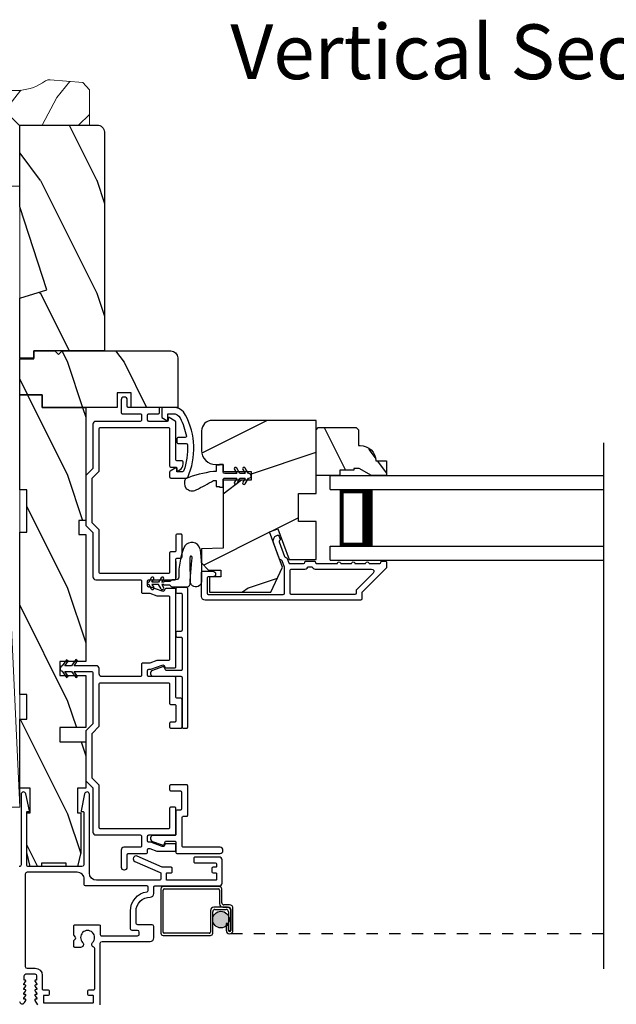
# Model space of a CAD drawing. Extents: x -34 to 275, y 0 to 46.
# Drawn here: x 216 to 222, y 6 to 14 of the extents above; entities that cross this region are included whole.
import ezdxf
from ezdxf.enums import TextEntityAlignment as Align

# ---------------------------------------------------------------- set-up
doc = ezdxf.new("R2010")
doc.units = 0
doc.header["$LTSCALE"] = 2
doc.header["$MEASUREMENT"] = 0
doc.linetypes.add('HIDDEN', pattern=[0.075, 0.05, -0.025])
doc.layers.get('0').update_dxf_attribs({"linetype": 'CONTINUOUS'})
doc.layers.add('Wall', color=7, linetype='CONTINUOUS', lineweight=13)
doc.styles.add('ARIAL', font='arial.ttf')
pattern_1 = [(306.8699, (30.88588, -48.30422), (-2.0000001, 2.9999999), [0.5, -4.5]), (296.5651, (31.1859, -47.7042), (1.0000013, -0.999999), [1.118034, -1.118034]), (288.4349, (31.68588, -47.70422), (0.9999984, -2.0000004), [0.632456, -2.529822])]

# ---------------------------------------------------------------- blocks, each defined once
blk = doc.blocks.new('A$C3C653ABF')
h = blk.add_hatch()
h.set_pattern_fill('WOOD2', color=256, angle=90, pattern_type=2)
h.set_pattern_definition([(306.8699, (-804.85625, -81.69517), (-2.000000123, 2.99999992), [0.5, -4.5]), (296.5651, (-804.55625, -81.09517), (1.0000013, -0.99999916), [1.118034, -1.118034]), (288.4349, (-804.05625, -81.09517), (0.9999984, -2.00000043), [0.632456, -2.529822])])
h.paths.add_polyline_path([(1.8609, 7.8216), (1.8609, 7.0982), (2.0999, 6.3626), (1.8609, 6.2896), (1.8609, 5.7586), (1.9859, 5.7586), (1.9859, 5.8216), (2.6109, 5.8216), (2.6109, 7.7586, 0.414214), (2.5479, 7.8216)])
h = blk.add_hatch()
h.set_pattern_fill('WOOD2', color=256, angle=90, style=0, pattern_type=2)
h.set_pattern_definition(pattern_1)
edge = h.paths.add_edge_path()
edge.add_arc((3.1984, 5.7591), 0.0625, 0.00068, 89.99986, ccw=False)
edge.add_line((3.2609, 5.7591), (3.2609, 5.3216))
edge.add_line((3.2609, 5.3216), (2.8484, 5.3221))
edge.add_line((2.8484, 5.3221), (2.8484, 5.4499))
edge.add_line((2.8484, 5.4499), (2.7234, 5.4499))
edge.add_line((2.7234, 5.4499), (2.7234, 5.3221))
edge.add_line((2.7234, 5.3221), (2.0609, 5.3216))
edge.add_line((2.0609, 5.3216), (2.0609, 5.4316))
edge.add_line((2.0609, 5.4316), (1.8609, 5.4316))
edge.add_line((1.8609, 5.4316), (1.8609, 5.7516))
edge.add_line((1.8609, 5.7516), (1.9859, 5.7516))
edge.add_line((1.9859, 5.7516), (1.9859, 5.8216))
edge.add_line((1.9859, 5.8216), (2.1729, 5.8216))
edge.add_line((2.1729, 5.8216), (2.2047, 5.7899))
edge.add_line((2.2047, 5.7899), (2.2364, 5.8216))
edge.add_line((2.2364, 5.8216), (3.1984, 5.8216))
h = blk.add_hatch()
h.set_pattern_fill('WOOD2', color=256, angle=90, style=0, pattern_type=2)
h.set_pattern_definition(pattern_1)
h.paths.add_polyline_path([(1.8609, 5.4316), (1.8609, 4.5916), (1.9234, 4.5916), (1.9234, 4.2166), (1.8609, 4.2166), (1.8609, 2.7786), (1.9234, 2.7786), (1.9234, 2.5599), (1.8609, 2.5599), (1.8609, 1.9519), (1.9547, 1.9519), (1.9547, 1.7331), (1.9234, 1.7331), (1.9234, 1.3811), (1.9547, 1.2561), (2.0534, 1.2561), (2.0534, 1.2874), (2.2734, 1.2874), (2.2734, 1.2561), (2.3722, 1.2561), (2.4034, 1.3811), (2.4034, 1.7331), (2.3729, 1.7331), (2.3729, 1.9519), (2.4469, 1.9519), (2.4469, 2.3621), (2.2169, 2.3621), (2.2169, 2.4871), (2.4469, 2.4871), (2.4469, 2.9471), (2.2169, 2.9471), (2.2169, 3.0721), (2.4469, 3.0721), (2.4469, 4.1966), (2.3844, 4.1966), (2.3844, 4.3216), (2.4469, 4.3216), (2.4469, 5.3216), (2.0609, 5.3216), (2.0609, 5.4316)])
h = blk.add_hatch()
h.set_pattern_fill('WOOD2', color=256, style=0, pattern_type=2)
h.set_pattern_definition([(216.8699, (32.28588, -47.70422), (2.9999999, 2.0000001), [0.5, -4.5]), (206.5651, (32.8859, -48.0042), (-0.999999, -1.0000013), [1.118034, -1.118034]), (198.4349, (32.88588, -48.50422), (-2.0000004, -0.9999984), [0.632456, -2.529822])])
edge = h.paths.add_edge_path()
edge.add_line((3.4722, 5.1133), (3.4722, 4.9407))
edge.add_arc((3.5972, 4.9407), 0.125, 539.99951, 629.99988)
edge.add_line((3.5972, 4.8157), (3.6622, 4.8157))
edge.add_line((3.6622, 4.8157), (3.6622, 4.7553))
edge.add_line((3.6622, 4.7553), (3.9122, 4.7553))
edge.add_line((3.9122, 4.7553), (3.9122, 4.6773))
edge.add_line((3.9122, 4.6773), (3.6622, 4.6773))
edge.add_line((3.6622, 4.6773), (3.6622, 4.0753))
edge.add_line((3.6622, 4.0753), (3.4722, 4.0686))
edge.add_line((3.4722, 4.0686), (3.4722, 3.944))
edge.add_line((3.4722, 3.944), (3.5347, 3.8815))
edge.add_line((3.5347, 3.8815), (3.6432, 3.8815))
edge.add_line((3.6432, 3.8815), (3.6432, 3.8215))
edge.add_line((3.6432, 3.8215), (3.5422, 3.8215))
edge.add_line((3.5422, 3.8215), (3.5422, 3.6843))
edge.add_line((3.5422, 3.6843), (4.0847, 3.6843))
edge.add_line((4.0847, 3.6843), (4.1883, 3.9065))
edge.add_line((4.1883, 3.9065), (4.0742, 4.2201))
edge.add_line((4.0742, 4.2201), (4.1476, 4.2468))
edge.add_line((4.1476, 4.2468), (4.2468, 3.9743))
edge.add_line((4.2468, 3.9743), (4.4862, 3.9743))
edge.add_line((4.4862, 3.9743), (4.4862, 4.3103))
edge.add_line((4.4862, 4.3103), (4.3299, 4.3103))
edge.add_line((4.3299, 4.3103), (4.3299, 4.5603))
edge.add_line((4.3299, 4.5603), (4.4862, 4.5603))
edge.add_line((4.4862, 4.5603), (4.4862, 5.2063))
edge.add_line((4.4862, 5.2063), (3.5652, 5.2063))
edge.add_arc((3.5652, 5.1133), 0.093, 450.00009, 540.00054)
h = blk.add_hatch()
h.set_pattern_fill('WOOD2', color=256, scale=0.75, angle=90, style=0, pattern_type=2)
h.set_pattern_definition([(306.8699, (70.85717, 28.52089), (-1.5000001, 2.24999994), [0.375, -3.375]), (296.5651, (71.08217, 28.9709), (0.750001, -0.7499994), [0.8385255, -0.8385255]), (288.4349, (71.45717, 28.97089), (0.7499988, -1.5000003), [0.474342, -1.8973665])])
edge = h.paths.add_edge_path()
edge.add_line((4.8692, 4.7817), (4.8222, 4.7817))
edge.add_line((4.8222, 4.7817), (4.8222, 4.7657))
edge.add_line((4.8222, 4.7657), (4.6972, 4.7657))
edge.add_line((4.6972, 4.7657), (4.6972, 4.7187))
edge.add_line((4.6972, 4.7187), (4.4862, 4.7187))
edge.add_line((4.4862, 4.7187), (4.4862, 5.1237))
edge.add_line((4.4862, 5.1237), (4.5062, 5.1437))
edge.add_line((4.5062, 5.1437), (4.8412, 5.1437))
edge.add_line((4.8412, 5.1437), (4.8612, 5.1237))
edge.add_line((4.8612, 5.1237), (4.8612, 4.9837))
edge.add_line((4.8612, 4.9837), (4.8773, 4.9837))
edge.add_arc((4.8773, 4.8437), 0.14, 2.04672, 90, ccw=False)
edge.add_line((5.0172, 4.8487), (5.1112, 4.8487))
edge.add_line((5.1112, 4.8487), (5.1112, 4.7187))
edge.add_line((5.1112, 4.7187), (4.9783, 4.7187))
edge.add_line((4.9783, 4.7187), (4.8692, 4.7817))
h = blk.add_hatch(color=256)
edge = h.paths.add_edge_path()
edge.add_ellipse((3.6439, 0.7872), major_axis=(0.0519, 0.0519), ratio=1, start_angle=135, end_angle=315, ccw=False)
edge.add_ellipse((3.6439, 0.7872), major_axis=(0.0519, 0.0519), ratio=1, start_angle=-45, end_angle=135, ccw=False)
for p, q in [((7.0339, 5.0087), (7.0339, 0.3505)), ((4.6112, 4.7187), (7.0339, 4.7187)), ((4.6112, 4.5937), (4.6112, 4.7187)), ((4.6112, 4.5937), (7.0339, 4.5937)), ((4.9862, 4.5914), (4.7005, 4.5914)), ((4.7005, 4.5914), (4.7005, 4.0937)), ((4.6112, 4.0937), (7.0339, 4.0937)), ((4.6112, 3.9687), (4.6112, 4.0937)), ((4.7005, 4.0937), (4.7005, 4.0937)), ((4.7005, 4.0937), (4.9866, 4.0937)), ((3.2444, 3.9578), (3.2444, 3.8088)), ((4.6112, 3.9687), (7.0339, 3.9687)), ((3.091, 3.7541), (3.0327, 3.7541)), ((3.0327, 3.7541), (3.0482, 3.7273)), ((3.1138, 3.7148), (3.091, 3.7541)), ((3.1387, 3.7541), (3.1199, 3.7541)), ((3.1199, 3.7541), (3.1354, 3.7273)), ((3.1387, 3.7479), (3.1387, 3.7541)), ((3.1865, 3.7479), (3.1387, 3.7479)), ((3.1115, 1.0585), (3.1115, 0.6665)), ((3.6305, 1.0785), (3.1315, 1.0785)), ((3.1315, 0.6765), (3.1315, 1.0485)), ((3.1415, 1.0585), (3.6205, 1.0585)), ((3.6305, 1.0485), (3.6305, 0.9266)), ((3.6505, 0.9366), (3.6505, 1.0585)), ((3.7004, 0.8965), (3.5805, 0.8965)), ((3.5905, 0.8765), (3.6904, 0.8765)), ((3.6605, 0.8966), (3.7105, 0.8966)), ((3.7205, 0.9166), (3.6705, 0.9166)), ((3.7305, 0.8766), (3.7305, 0.6916)), ((3.7505, 0.6916), (3.7505, 0.8866)), ((3.5505, 0.8665), (3.5505, 0.6765)), ((3.5705, 0.6665), (3.5705, 0.8565)), ((3.7104, 0.8565), (3.7104, 0.6916)), ((3.7304, 0.6916), (3.7304, 0.8665)), ((3.6903, 0.7515), (3.6903, 0.6916)), ((3.7103, 0.7515), (3.6903, 0.7515)), ((3.7103, 0.6916), (3.7103, 0.7515)), ((3.1315, 0.6465), (3.5505, 0.6465)), ((3.5405, 0.6665), (3.1415, 0.6665)), ((3.7104, 0.6916), (3.7304, 0.6916))]:
    blk.add_line(p, q)
at = {"linetype": 'HIDDEN'}
blk.add_line((7.0339, 0.6615), (3.7204, 0.6615), dxfattribs=at)
for points in [[(2.6109, 7.7649), (2.6109, 5.8216), (1.9859, 5.8216), (1.9859, 5.7586), (1.8609, 5.7586), (1.8609, 6.2896), (2.0999, 6.3626), (1.8609, 7.0982), (1.8609, 7.8216), (2.5479, 7.8216, -0.414214), (2.6109, 7.7586)], [(3.1984, 5.8216, -0.414209), (3.2609, 5.7591), (3.2609, 5.3216), (2.8484, 5.3221), (2.8484, 5.4499), (2.7234, 5.4499), (2.7234, 5.3221), (2.0609, 5.3216), (2.0609, 5.4316), (1.8609, 5.4316), (1.8609, 5.7516), (1.9859, 5.7516), (1.9859, 5.8216), (2.1729, 5.8216), (2.2047, 5.7899), (2.2364, 5.8216), (3.1984, 5.8216)], [(3.4718, 3.6468), (3.4718, 3.8615, -0.414212), (3.4818, 3.8715), (3.5718, 3.8715, -0.999992), (3.5718, 3.8215), (3.5318, 3.8215, 0.414182), (3.5218, 3.8115), (3.5218, 3.6755, 0.414188), (3.5318, 3.6655), (4.1958, 3.6655, 0.414212), (4.2058, 3.6755), (4.2058, 3.9057), (4.1853, 3.962, 0.198899), (4.1802, 3.9677), (4.167, 3.9738, -0.198946), (4.1618, 3.9794), (4.1093, 4.1237, -0.414209), (4.1392, 4.1878), (4.1449, 4.1899, -0.414214), (4.1578, 4.184), (4.168, 4.1558, -0.414162), (4.162, 4.143), (4.1657, 4.1443, 0.414187), (4.1597, 4.1314), (4.2065, 4.0027, 0.198961), (4.2117, 3.9971), (4.2249, 3.9909, -0.198903), (4.2301, 3.9853), (4.2445, 3.9458, 0.315285), (4.2539, 3.9392), (4.3765, 3.9392, 0.414185), (4.3865, 3.9492), (4.3865, 3.9502, -0.414242), (4.3965, 3.9602), (4.4702, 3.9602, -0.414214), (4.4802, 3.9502), (4.4802, 3.9492, 0.414236), (4.4902, 3.9392), (4.6758, 3.9392, -1.000022), (4.7058, 3.9392), (4.8008, 3.9392, -1.000022), (4.8308, 3.9392), (4.9258, 3.9392, -1.000006), (4.9558, 3.9392), (5.0508, 3.9392, 0.414212), (5.0608, 3.9492), (5.0608, 3.9505, -0.414214), (5.0708, 3.9605), (5.1008, 3.9605, -0.414242), (5.1108, 3.9505), (5.1108, 3.9062, -0.198913), (5.1079, 3.8991), (4.8938, 3.685, 0.198902), (4.8908, 3.6779), (4.8908, 3.6255, -0.414212), (4.8808, 3.6155), (3.5031, 3.6155, -0.414212), (3.4718, 3.6468)], [(3.4581, 4.0738, 0.611107), (3.3227, 4.0951, 0.109178), (3.2699, 3.8199, -0.414214), (3.2449, 3.7949), (3.2136, 3.7949, 0.198912), (3.2048, 3.7912), (3.1963, 3.7828, -0.198912), (3.1875, 3.7791), (3.1387, 3.7791), (3.1387, 3.7729), (3.1199, 3.7729), (3.1356, 3.8001, 1), (3.114, 3.8126), (3.091, 3.7729), (3.0327, 3.7729), (3.0484, 3.8001, 1), (3.0267, 3.8126), (3.0038, 3.7729, 1), (3.0038, 3.7541), (3.0265, 3.7148)], [(3.4581, 4.0738, -0.042868), (3.4712, 3.7769, -1), (3.3718, 3.7878), (3.3871, 3.967), (3.3897, 3.9833), (3.3891, 3.9926), (3.3861, 4.0016), (3.3809, 4.0041), (3.3748, 4.004), (3.3696, 4.0011), (3.3676, 3.9879), (3.367, 3.9629), (3.3713, 3.7675)], [(3.3394, 3.7263), (3.2544, 3.7263, 0.414135), (3.2444, 3.7163), (3.2444, 3.6863, 0.414135), (3.2544, 3.6763), (3.2894, 3.6763, -0.414255), (3.2994, 3.6663), (3.2994, 3.3488, -0.414252), (3.2894, 3.3388), (3.2544, 3.3388, 0.414136), (3.2444, 3.3288), (3.2444, 3.2988, 0.414135), (3.2544, 3.2888), (3.2894, 3.2888, -0.414252), (3.2994, 3.2788), (3.2994, 3.0008, -0.414252), (3.2894, 2.9908), (3.1607, 2.9908, -0.315344), (3.1513, 2.9974), (3.1445, 3.0159, 0.41423), (3.1253, 3.0249), (3.0371, 2.9928, 0.839096), (3.0462, 2.9408), (3.2894, 2.9408, -0.414252), (3.2994, 2.9308), (3.2994, 2.4908, 0.414255), (3.3094, 2.4808), (3.3394, 2.4808, 0.414255), (3.3494, 2.4908), (3.3494, 3.7163, 0.414252), (3.3394, 3.7263)], [(3.1953, 3.7443), (3.2038, 3.736, 0.196834), (3.2125, 3.7324), (3.3449, 3.7324)], [(1.8604, 0.063, 0.767327), (1.9033, 0.0515), (1.9146, 0.071, 0.516843), (1.9084, 0.0825), (1.9014, 0.0825, -0.623287), (1.8975, 0.0905), (1.9137, 0.1116, 0.623164), (1.9074, 0.1245), (1.9014, 0.1245, -0.623287), (1.8975, 0.1325), (1.9137, 0.1536, 0.623182), (1.9074, 0.1665), (1.9014, 0.1665, -0.623287), (1.8975, 0.1745), (1.9137, 0.1956, 0.623164), (1.9074, 0.2085), (1.9014, 0.2085, -0.623287), (1.8975, 0.2165), (1.9137, 0.2376, 0.623182), (1.9074, 0.2505), (1.9054, 0.2505, -0.414115), (1.9004, 0.2555), (1.9004, 0.29, -0.414201), (1.9164, 0.306), (1.9944, 0.306, -0.414201), (2.0104, 0.29), (2.0104, 0.2555, -0.414198), (2.0054, 0.2505), (2.0034, 0.2505, 0.623256), (1.9971, 0.2376), (2.0134, 0.2165, -0.62317), (2.0094, 0.2085), (2.0034, 0.2085, 0.623238), (1.9971, 0.1956), (2.0134, 0.1745, -0.62317), (2.0094, 0.1665), (2.0034, 0.1665, 0.623256), (1.9971, 0.1536), (2.0134, 0.1325, -0.62317), (2.0094, 0.1245), (2.0034, 0.1245, 0.623238), (1.9971, 0.1116), (2.0134, 0.0905, -0.62317), (2.0094, 0.0825), (2.0025, 0.0825, 0.516843), (1.9962, 0.071), (2.0192, 0.0312, 0.267944)], [(2.5752, 0.031), (2.5752, 0.5777, -0.414213), (2.5912, 0.5937), (3.0169, 0.5937, 0.414209), (3.0482, 0.625), (3.0482, 0.726, 0.414207), (3.0332, 0.741), (2.9072, 0.741, -0.414219), (2.8912, 0.757), (2.8912, 0.861, -0.41562), (3.0168, 0.986, 0.415624), (3.0482, 1.0172), (3.0482, 1.075, -0.414253), (3.0582, 1.085), (3.6284, 1.085, 0.41422), (3.6534, 1.11), (3.6534, 1.315, 0.41422), (3.6284, 1.34), (3.4134, 1.34, 0.414225), (3.4034, 1.33), (3.4034, 1.3, 0.414236), (3.4134, 1.29), (3.5934, 1.29, -0.414184), (3.6034, 1.28), (3.6034, 1.253, -0.414192), (3.6004, 1.25), (3.5734, 1.25, 0.414194), (3.5634, 1.24), (3.5634, 1.21, 0.414198), (3.5734, 1.2), (3.6004, 1.2, -0.414192), (3.6034, 1.197), (3.6034, 1.138, -0.414192), (3.6004, 1.135), (3.1644, 1.135, -0.414192), (3.1614, 1.138), (3.1614, 1.197, -0.414192), (3.1644, 1.2), (3.2014, 1.2, 0.41424), (3.2114, 1.21), (3.2114, 1.24, 0.414236), (3.2014, 1.25), (3.1256, 1.25, -0.104477), (3.1216, 1.2509), (2.9014, 1.3482, 1), (2.8812, 1.3025), (3.1055, 1.2033, -0.296882), (3.1114, 1.1942), (3.1114, 1.145, -0.414198), (3.1014, 1.135), (2.5408, 1.135, -0.414212), (2.4778, 1.198), (2.4778, 1.8956, 0.900396), (2.4362, 1.9), (2.4041, 1.7486, 0.476885), (2.409, 1.7425), (2.4228, 1.7425, -0.414218), (2.4278, 1.7375), (2.4278, 1.2716, -0.414203), (2.4122, 1.256), (1.939, 1.256, -0.414214), (1.9234, 1.2716), (1.9234, 1.7375, -0.414135), (1.9284, 1.7425), (1.9422, 1.7425, 0.476966), (1.9471, 1.7486), (1.915, 1.9, 0.900399), (1.8734, 1.8956), (1.8734, 1.272, -0.414219), (1.8574, 1.256)], [(2.3703, 1.206), (1.9264, 1.206, 0.41421), (1.9104, 1.19), (1.9104, 0.3716, 0.414207), (1.926, 0.356), (1.9979, 0.356, -0.414211), (2.0604, 0.2935), (2.0604, 0.175, 0.414244), (2.0704, 0.165), (2.112, 0.165, -0.414194), (2.122, 0.155), (2.122, 0.125, -0.414194), (2.112, 0.115), (2.075, 0.115, 0.4141), (2.072, 0.112), (2.072, 0.053, 0.4141), (2.075, 0.05), (2.511, 0.05, 0.414157), (2.514, 0.053), (2.514, 0.112, 0.414157), (2.511, 0.115), (2.474, 0.115, -0.414194), (2.464, 0.125), (2.464, 0.155, -0.414194), (2.474, 0.165), (2.5152, 0.165, 0.414244), (2.5252, 0.175), (2.5252, 0.5321, 0.338987), (2.5178, 0.5417, -0.576732), (2.5066, 0.5836, 2.414209), (2.4182, 0.5836, -0.668193), (2.4005, 0.5409), (2.3502, 0.5409, -0.414236), (2.3402, 0.5509), (2.3402, 0.5976, -0.198949), (2.3431, 0.6047), (2.3561, 0.6177, 0.414166), (2.3561, 0.6318), (2.3431, 0.6448, -0.198949), (2.3402, 0.6519), (2.3402, 0.7305, -0.414236), (2.3502, 0.7405), (2.5652, 0.7405, -0.414194), (2.5752, 0.7305), (2.5752, 0.6537, 0.414236), (2.5852, 0.6437), (2.9045, 0.6437, 0.414214), (2.9202, 0.6594), (2.9202, 0.6754, 0.414207), (2.9045, 0.691), (2.8572, 0.691, -0.414219), (2.8412, 0.707), (2.8412, 0.861, -0.37038), (2.9897, 1.034, 0.370354), (2.9982, 1.0439), (2.9982, 1.075, 0.414194), (2.9882, 1.085), (2.4428, 1.085, -0.414198), (2.4328, 1.095), (2.4328, 1.1435, 0.414217), (2.3703, 1.206)]]:
    blk.add_lwpolyline(points, format="xyb")
blk.add_lwpolyline([(2.4469, 2.9471), (2.4469, 2.4871), (2.2169, 2.4871), (2.2169, 2.3621), (2.4469, 2.3621), (2.4469, 1.9519), (2.3729, 1.9519), (2.3729, 1.7331), (2.4034, 1.7331), (2.4034, 1.3811), (2.3722, 1.2561), (2.2734, 1.2561), (2.2734, 1.2874), (2.0534, 1.2874), (2.0534, 1.2561), (1.9547, 1.2561), (1.9234, 1.3811), (1.9234, 1.7331), (1.9547, 1.7331), (1.9547, 1.9519), (1.8609, 1.9519), (1.8609, 2.5599), (1.9234, 2.5599), (1.9234, 2.7786), (1.8609, 2.7786), (1.8609, 4.2166), (1.9234, 4.2166), (1.9234, 4.5916), (1.8609, 4.5916), (1.8609, 5.4316), (2.0609, 5.4316), (2.0609, 5.3216), (2.4469, 5.3216), (2.4469, 4.3216), (2.3844, 4.3216), (2.3844, 4.1966), (2.4469, 4.1966), (2.4469, 3.0721), (2.2169, 3.0721), (2.2169, 2.9471)], close=True)
for points in [[(2.9394, 1.4371, -0.414253), (2.9294, 1.4271), (2.7844, 1.4271, 0.414197), (2.7594, 1.4021), (2.7594, 1.2521, 0.414197), (2.7844, 1.2271), (2.7894, 1.2271, 0.414197), (2.8144, 1.2521), (2.8144, 1.3621, -0.414253), (2.8244, 1.3721), (2.9844, 1.3721, 0.41414), (2.9944, 1.3821), (2.9944, 1.406, -0.414257), (3.0044, 1.416), (3.0127, 1.416), (3.0759, 1.393), (3.2344, 1.393, 0.414218), (3.2444, 1.403), (3.2444, 1.448, 0.414223), (3.2344, 1.458), (3.156, 1.458, 0.315307), (3.1466, 1.4515), (3.1435, 1.4429, -0.414224), (3.1243, 1.434), (3.0224, 1.471), (3.0044, 1.471, -0.414257), (2.9944, 1.481), (2.9944, 1.526, -0.414257), (3.0044, 1.536), (3.2344, 1.536, 0.414223), (3.2444, 1.546), (3.2444, 1.773, 0.414218), (3.2344, 1.783), (3.1994, 1.783, 0.414253), (3.1894, 1.773), (3.1894, 1.601, -0.414242), (3.1794, 1.591), (2.5744, 1.591, -0.414125), (2.5644, 1.601), (2.5644, 1.976), (2.5019, 2.0385), (2.5019, 2.4355), (2.5644, 2.498), (2.5644, 2.873, -0.414135), (2.5744, 2.883), (3.1794, 2.883, -0.414252), (3.1894, 2.873), (3.1894, 2.701, 0.414252), (3.1994, 2.691), (3.2344, 2.691, -0.414217), (3.2444, 2.681), (3.2444, 2.5458, -0.414213), (3.2344, 2.5358), (3.1994, 2.5358, 0.414255), (3.1894, 2.5258), (3.1894, 2.4908, 0.414255), (3.1994, 2.4808), (3.2894, 2.4808, 0.414255), (3.2994, 2.4908), (3.2994, 2.736, 0.414252), (3.2894, 2.746), (3.2544, 2.746, -0.414138), (3.2444, 2.756), (3.2444, 2.928, 0.414219), (3.2344, 2.938), (3.0044, 2.938, -0.414252), (2.9944, 2.948), (2.9944, 2.993, -0.414252), (3.0044, 3.003), (3.0224, 3.003), (3.1243, 3.0401, -0.414233), (3.1435, 3.0312), (3.1466, 3.0226, 0.315312), (3.156, 3.016), (3.2344, 3.016, 0.414218), (3.2444, 3.026), (3.2444, 3.708, 0.414218), (3.2344, 3.718), (3.156, 3.718, 0.315311), (3.1466, 3.7114), (3.1435, 3.7028, -0.414232), (3.1243, 3.6939), (3.0224, 3.731), (3.0044, 3.731, -0.414252), (2.9944, 3.741), (2.9944, 3.786, -0.414255), (3.0044, 3.796), (3.2344, 3.796, 0.414221), (3.2444, 3.806), (3.2444, 3.9778, -0.41413), (3.2544, 3.9878), (3.2894, 3.9878, 0.414255), (3.2994, 3.9978), (3.2994, 4.1903, 0.41425), (3.2894, 4.2003), (3.2544, 4.2003, 0.414132), (3.2444, 4.1903), (3.2444, 4.0528, -0.414221), (3.2344, 4.0428), (3.1994, 4.0428, 0.41425), (3.1894, 4.0328), (3.1894, 3.861, -0.414255), (3.1794, 3.851), (2.5744, 3.851, -0.414138), (2.5644, 3.861), (2.5644, 4.2363), (2.5019, 4.2988), (2.5019, 4.6953), (2.5644, 4.7578), (2.5644, 5.133, -0.41414), (2.5744, 5.143), (3.1794, 5.143, -0.414257), (3.1894, 5.133), (3.1894, 4.803, 0.414253), (3.1994, 4.793), (3.2444, 4.793, -0.414257), (3.2544, 4.783), (3.2544, 4.764, 0.577327), (3.2634, 4.7589), (3.2782, 4.7674, 0.267934), (3.3094, 4.8215), (3.3094, 4.838, 0.414135), (3.2994, 4.848), (3.2544, 4.848, -0.41414), (3.2444, 4.858), (3.2444, 5.1923, 0.268079), (3.2394, 5.2009), (3.1852, 5.2322, 0.577448), (3.1762, 5.227), (3.1762, 5.208, -0.414125), (3.1662, 5.198), (3.0044, 5.198, -0.414242), (2.9944, 5.208), (2.9944, 5.256, -0.414257), (3.0044, 5.266), (3.0894, 5.266, 0.414223), (3.0994, 5.276), (3.0994, 5.311, 0.414218), (3.0894, 5.321), (2.8244, 5.321, -0.414242), (2.8144, 5.331), (2.8144, 5.388, 0.414201), (2.7894, 5.413), (2.7844, 5.413, 0.414201), (2.7594, 5.388), (2.7594, 5.276, 0.41414), (2.7694, 5.266), (2.9294, 5.266, -0.414257), (2.9394, 5.256), (2.9394, 5.208, -0.414242), (2.9294, 5.198), (2.5344, 5.198, 0.414248), (2.5094, 5.173), (2.5094, 4.7806), (2.4469, 4.7181), (2.4469, 4.276), (2.5094, 4.2135), (2.5094, 3.821, 0.414246), (2.5344, 3.796), (2.9294, 3.796, -0.414255), (2.9394, 3.786), (2.9394, 3.686, 0.414251), (2.9494, 3.676), (3.0127, 3.676), (3.0759, 3.653), (3.1794, 3.653, -0.414251), (3.1894, 3.643), (3.1894, 3.091, -0.414253), (3.1794, 3.081), (3.0759, 3.081), (3.0127, 3.058), (2.9494, 3.058, 0.414252), (2.9394, 3.048), (2.9394, 2.948, -0.414252), (2.9294, 2.938), (2.5894, 2.938, -0.414198), (2.5644, 2.963), (2.5644, 3.009, 0.414245), (2.5394, 3.034), (2.3434, 3.034), (2.374, 3.0778), (2.3579, 3.0891), (2.3194, 3.034), (2.2609, 3.034), (2.2905, 3.0763), (2.2744, 3.0875), (2.2359, 3.0325, 0.700177), (2.2359, 2.9856), (2.2744, 2.9305), (2.2905, 2.9418), (2.2609, 2.984), (2.3194, 2.984), (2.3579, 2.929), (2.374, 2.9403), (2.3434, 2.984), (2.4994, 2.984, -0.414135), (2.5094, 2.974), (2.5094, 2.5208), (2.4469, 2.4583), (2.4469, 2.0158), (2.5094, 1.9533), (2.5094, 1.561, 0.414244), (2.5344, 1.536), (2.9294, 1.536, -0.414257), (2.9394, 1.526)], [(3.1194, 5.321), (3.1194, 5.2334), (3.1653, 5.2069, 0.577335), (3.1743, 5.212), (3.1743, 5.266), (3.2199, 5.266, -0.279878), (3.282, 5.2283, -0.07274), (3.3377, 5.0679, -0.470632), (3.3278, 5.056), (3.2644, 5.056, 0.414253), (3.2544, 5.046), (3.2544, 5.011, 0.414257), (3.2644, 5.001), (3.3371, 5.001, -0.39747), (3.3471, 4.9916, -0.101833), (3.3129, 4.7576, -0.315486), (3.3035, 4.751), (3.2519, 4.751), (3.2519, 4.78, 0.577335), (3.2429, 4.7852), (3.1944, 4.7572, 0.267876), (3.1894, 4.7486), (3.1894, 4.706, 0.414253), (3.1994, 4.696), (3.3407, 4.696, 0.298598), (3.3499, 4.7021, 0.226073), (3.3308, 5.2537, 0.279871), (3.2199, 5.321)], [(3.4722, 5.1133), (3.4722, 4.9407, 0.414215), (3.5972, 4.8157), (3.6622, 4.8157), (3.6622, 4.7553), (3.9122, 4.7553), (3.9122, 4.6773), (3.6622, 4.6773), (3.6622, 4.0753), (3.4722, 4.0686), (3.4722, 3.944), (3.5347, 3.8815), (3.6432, 3.8815), (3.6432, 3.8215), (3.5422, 3.8215), (3.5422, 3.6843), (4.0847, 3.6843), (4.1883, 3.9065), (4.0742, 4.2201), (4.1476, 4.2468), (4.2468, 3.9743), (4.4862, 3.9743), (4.4862, 4.3103), (4.3299, 4.3103), (4.3299, 4.5603), (4.4862, 4.5603), (4.4862, 5.2063), (3.5652, 5.2063, 0.414216)], [(4.8692, 4.7817), (4.8222, 4.7817), (4.8222, 4.7657), (4.6972, 4.7657), (4.6972, 4.7187), (4.4862, 4.7187), (4.4862, 5.1237), (4.5062, 5.1437), (4.8412, 5.1437), (4.8612, 5.1237), (4.8612, 4.9837), (4.8773, 4.9837, -0.403789), (5.0172, 4.8487), (5.1112, 4.8487), (5.1112, 4.7187), (4.9783, 4.7187)], [(3.6322, 4.8157), (3.6322, 4.809), (3.6022, 4.809), (3.6022, 4.7548), (3.5772, 4.7548, 0.053127), (3.3297, 4.6907, 0.278997), (3.3351, 4.6039, 0.310816), (3.4246, 4.5918, 0.02896), (3.5772, 4.6752), (3.6022, 4.6752), (3.6022, 4.621), (3.6322, 4.621), (3.6322, 4.6157), (3.6622, 4.6157), (3.6622, 4.68, -0.414215), (3.6772, 4.695), (3.7833, 4.695), (3.7624, 4.6588, 1), (3.784, 4.6463), (3.8122, 4.695), (3.8583, 4.695), (3.8374, 4.6588, 1.000032), (3.859, 4.6463), (3.8872, 4.695), (3.8922, 4.695, 0.999993), (3.8922, 4.735), (3.8872, 4.735), (3.859, 4.7838, 1.000016), (3.8374, 4.7713), (3.8583, 4.735), (3.8122, 4.735), (3.784, 4.7838, 0.999984), (3.7624, 4.7713), (3.7833, 4.735), (3.6772, 4.735, -0.414195), (3.6622, 4.75), (3.6622, 4.8157)], [(4.8308, 3.6655), (4.2658, 3.6655, -0.414212), (4.2558, 3.6755), (4.2558, 3.8792, -0.414212), (4.2658, 3.8892), (4.3765, 3.8892, 0.21922), (4.4145, 3.9067, -0.219218), (4.4221, 3.9102), (4.4446, 3.9102, -0.219218), (4.4522, 3.9067, 0.219227), (4.4902, 3.8892), (4.979, 3.8892, -0.668161), (4.9931, 3.855), (4.8438, 3.7057, 0.198959), (4.8408, 3.6986), (4.8408, 3.6755, -0.414212)], [(3.2994, 1.6911, -0.414257), (3.3094, 1.7011), (3.3394, 1.7011, 0.414257), (3.3494, 1.7111), (3.3494, 1.9711, 0.414248), (3.3394, 1.9811), (3.1994, 1.9811, 0.414248), (3.1894, 1.9711), (3.1894, 1.9361, 0.414253), (3.1994, 1.9261), (3.2844, 1.9261, -0.414125), (3.2944, 1.9161), (3.2944, 1.7661, -0.414125), (3.2844, 1.7561), (3.2544, 1.7561, 0.414135), (3.2444, 1.7461), (3.2444, 1.5421, -0.414223), (3.2344, 1.5321), (3.0464, 1.5321, 0.839095), (3.0372, 1.4797), (3.1243, 1.448, 0.414237), (3.1435, 1.457), (3.1503, 1.4755, -0.315307), (3.1597, 1.4821), (3.2344, 1.4821, -0.414223), (3.2444, 1.4721), (3.2444, 1.3821, 0.41414), (3.2544, 1.3721), (3.6369, 1.3721, 0.414244), (3.6619, 1.3971), (3.6619, 1.4021, 0.414244), (3.6369, 1.4271), (3.3094, 1.4271, -0.414253), (3.2994, 1.4371)]]:
    blk.add_lwpolyline(points, format="xyb", close=True)
for points, const_width in [([(4.9416, 4.5914), (4.9416, 4.0937)], 0.09), ([(4.7005, 4.5764), (4.9416, 4.5764)], 0.03), ([(4.7156, 4.5764), (4.7156, 4.1087)], 0.03), ([(4.7005, 4.1087), (4.9416, 4.1087)], 0.03)]:
    blk.add_lwpolyline(points, dxfattribs=dict(const_width=const_width))
blk.add_circle((3.6439, 0.7872), 0.0734)
for centre, radius, start, end in [((3.3379, 3.7651), 0.0335, 282.15421, 4.06421), ((3.0374, 3.721), 0.0125, 209.99998, 29.99998), ((3.1246, 3.721), 0.0125, 210, 30.06909), ((3.1865, 3.7354), 0.0125, 45.45836, 90.04116), ((3.1315, 1.0585), 0.02, 90.00178, 179.99696), ((3.1415, 1.0485), 0.01, 90.00348, 180.00241), ((3.6205, 1.0485), 0.01, 0.00907, 89.99177), ((3.6305, 1.0585), 0.02, 359.9973, 90.0006), ((3.5805, 0.8665), 0.03, 89.99915, 179.99945), ((3.5905, 0.8565), 0.02, 89.99868, 180.00342), ((3.6605, 0.9266), 0.03, 179.99692, 270.00196), ((3.6705, 0.9366), 0.02, 180.00232, 269.99894), ((3.6904, 0.8565), 0.02, 0.00232, 89.99894), ((3.7004, 0.8665), 0.03, 0.00055, 90.00085), ((3.7105, 0.8766), 0.02, 0.00232, 89.99894), ((3.7205, 0.8866), 0.03, 0.00074, 90.00038), ((3.1315, 0.6665), 0.02, 180.0019, 269.99894), ((3.1415, 0.6765), 0.01, 179.997, 269.99796), ((3.5405, 0.6765), 0.01, 269.99532, 0.003), ((3.5505, 0.6665), 0.02, 270.00106, 359.9981), ((3.7204, 0.6916), 0.0301, 180.00056, 359.99944), ((3.7204, 0.6916), 0.0101, 180, 0)]:
    blk.add_arc(centre, radius, start, end)

msp = doc.modelspace()

# ---------------------------------------------------------------- hatches: boundary and pattern name
at = {"layer": 'Wall'}
h = msp.add_hatch(dxfattribs=at)
h.set_pattern_fill('WOOD2', color=256, scale=0.65, angle=205, style=0)
h.set_pattern_definition([(61.8699, (52.70726, 66.0984), (-1.21789636, -2.00230578), [0.325, -2.925]), (51.5651, (52.2714, 66.1103), (0.31439734, 0.86380247), [0.726722, -0.726722]), (43.4349, (52.13404, 66.40486), (0.90349895, 1.13850298), [0.4110964, -1.6443843])])
edge = h.paths.add_edge_path()
edge.add_line((216.53356, 13.79848), (216.82213, 13.77424))
edge.add_line((216.82213, 13.77424), (216.88244, 13.70866))
edge.add_line((216.88244, 13.70866), (216.88244, 13.39716))
edge.add_line((216.88244, 13.39716), (216.25744, 13.39716))
edge.add_line((216.25744, 13.39716), (216.19444, 13.46016))
edge.add_line((216.19444, 13.46016), (215.13241, 13.46016))
edge.add_line((215.13241, 13.46016), (215.06941, 13.39716))
edge.add_line((215.06941, 13.39716), (214.44441, 13.39716))
edge.add_line((214.44441, 13.39716), (214.44441, 13.9591))
edge.add_line((214.44441, 13.9591), (214.50741, 14.0221))
edge.add_line((214.50741, 14.0221), (215.02824, 14.0221))
edge.add_line((215.02824, 14.0221), (215.10319, 13.89388))
edge.add_arc((215.38273, 13.51853), 0.468, 66.057874, 126.67647, ccw=False)
edge.add_line((215.57265, 13.94626), (216.03255, 13.74206))
edge.add_arc((216.22247, 14.16979), 0.468, 246.057874, 305.165431)
edge.add_arc((216.52829, 13.7357), 0.063, 85.198427, 125.165431, ccw=False)

# ---------------------------------------------------------------- linework, layer by layer
msp.add_line((216.00734, 12.85658), (216.26352, 7.35658), dxfattribs=at)
msp.add_lwpolyline([(216.53356, 13.79848), (216.82213, 13.77424), (216.88244, 13.70866), (216.88244, 13.39716), (216.25744, 13.39716), (216.19444, 13.46016), (215.13241, 13.46016), (215.06941, 13.39716), (214.44441, 13.39716), (214.44441, 13.9591), (214.50741, 14.0221), (215.02824, 14.0221), (215.10319, 13.89388, -0.2708442), (215.57265, 13.94626), (216.03255, 13.74206, 0.2637799), (216.49201, 13.7872, -0.1761785), (216.53356, 13.79848)], format="xyb", dxfattribs=at)
msp.add_lwpolyline([(216.00734, 12.85658), (216.00734, 7.35658), (216.26352, 7.35658), (216.26344, 12.85658)], close=True, dxfattribs=at)

# ---------------------------------------------------------------- block references
at = {"lineweight": -3}
msp.add_blockref('A$C3C653ABF', (214.40254, 5.57553), dxfattribs=at)

# ---------------------------------------------------------------- texts
at = {"style": 'ARIAL'}
msp.add_text('Vertical Section Detail', height=0.4848486, dxfattribs=at).set_placement((224.90477, 13.80322), align=Align.RIGHT)

doc.saveas('drawing.dxf')
